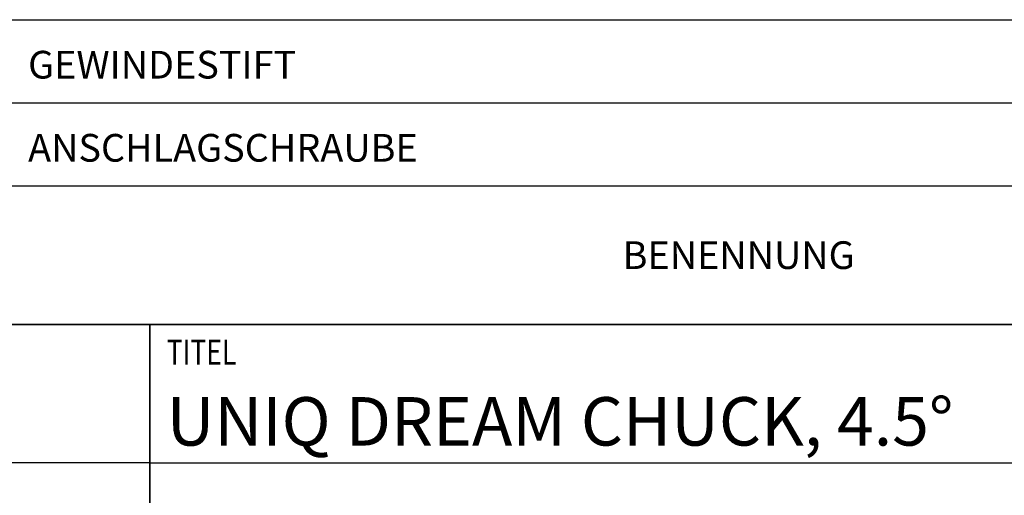
# Model space of a CAD drawing. Units: millimetres. Extents: x 0 to 594, y 0 to 420.
# Drawn here: x 385 to 456, y 38 to 72 of the extents above; entities that cross this region are included whole.
import ezdxf

# ---------------------------------------------------------------- set-up
doc = ezdxf.new("R2010")
doc.units = ezdxf.units.MM
doc.header["$LTSCALE"] = 32.67
doc.layers.get('0').update_dxf_attribs({"linetype": 'CONTINUOUS'})
doc.layers.add('607734884-000-00-ED1_FORMAT', color=7, linetype='CONTINUOUS')
doc.layers.add('607734884-000-00-ED1_TABLE', color=7, linetype='CONTINUOUS')
doc.styles.get("Standard").update_dxf_attribs({"font": 'TXT.SHX', "width": 0.7})

# ---------------------------------------------------------------- blocks, each defined once
blk = doc.blocks.new('TITLEBLOCK_BL4', base_point=(489, 30))
at = {"layer": '607734884-000-00-ED1_FORMAT', "color": 7, "linetype": 'CONTINUOUS'}
for p, q in [((584, 50), (394, 50)), ((394, 10), (394, 50)), ((394, 40), (584, 40))]:
    blk.add_line(p, q, dxfattribs=at)
at = {"layer": '607734884-000-00-ED1_FORMAT', "color": 2, "linetype": 'CONTINUOUS', "width": 0.780952}
blk.add_text('TITEL', height=1.8, dxfattribs=at).set_placement((395.225, 47.1))
blk = doc.blocks.new('COPYRIGHT_BL5', base_point=(359, 30))
at = {"layer": '607734884-000-00-ED1_FORMAT', "color": 7, "linetype": 'CONTINUOUS'}
for p, q in [((394, 50), (324, 50)), ((324, 50), (324, 10)), ((394, 40), (324, 40))]:
    blk.add_line(p, q, dxfattribs=at)
at = {"layer": '607734884-000-00-ED1_FORMAT', "color": 3, "linetype": 'CONTINUOUS'}
blk.add_circle((338, 47), 1.5, dxfattribs=at)
blk.add_arc((338, 47), 0.915, 48.00766, 311.99234, dxfattribs=at)
at = {"layer": '607734884-000-00-ED1_FORMAT', "color": 2, "linetype": 'CONTINUOUS'}
for s, height, width, p in [('MAPAL', 2.5, 0.838095, (325, 45.75)), ('FABRIK FUER PRAEZISIONSWERKZEUGE DR. KRESS KG', 1.8, 0.781481, (325, 42.1)), ('ALLE RECHTE AN DEN IN DER ZEICHNUNG DARGESTELLTEN ERFIN-', 1.5, 0.771684, (324.5, 37.75)), ('DUNGEN, KNOW-HOW, TECHNISCHEN LOESUNGEN UND DESIGNS STEHEN', 1.5, 0.793103, (324.5, 35.5)), ('ALLEIN MAPAL ZU. SOWEIT MAPAL HIERAUF NOCH KEINE SCHUTZ-', 1.5, 0.780612, (324.5, 33.25)), ('RECHTE ANGEMELDET HAT, BEHAELT MAPAL SICH AUSDRUECKLICH', 1.5, 0.782684, (324.5, 31)), ('AUCH DAS RECHT ZUR EINREICHUNG VON SCHUTZRECHTSANMELDUNGEN', 1.5, 0.791872, (324.5, 28.75)), ('VOR. DIE ZEICHNUNG SOWIE DER DARGESTELLTE INHALT IST GEHEIM', 1.5, 0.77845, (324.5, 26.5)), ('ZU HALTEN. VERVIELFAELTIGUNGEN SIND NUR ZUM VEREINBARTEN', 1.5, 0.769558, (324.5, 24.25)), ('ZWECK GESTATTET. WEDER DIESE ZEICHNUNG NOCH KOPIEN HIERVON', 1.5, 0.796388, (324.5, 22)), ('DUERFEN DRITTEN ZUGAENGLICH GEMACHT WERDEN. MIT DER AUS-', 1.5, 0.794218, (324.5, 19.75)), ('HAENDIGUNG DIESER ZEICHNUNG IST KEINE NUTZUNGSRECHTSEIN-', 1.5, 0.773384, (324.5, 17.5)), ('RAEUMUNG VERBUNDEN. VERSTOESSE GEGEN DIE GEHEIMHALTUNGS-', 1.5, 0.775935, (324.5, 15.25)), ('VERPFLICHTUNG UND NUTZUNGSBESCHRAENKUNGEN WERDEN ', 1.5, 0.797376, (324.5, 13)), ('ZIVILRECHTLICH UND STRAFRECHTLICH VERFOLGT.', 1.5, 0.767996, (324.5, 10.75))]:
    blk.add_text(s, height=height, dxfattribs=dict(at, width=width)).set_placement(p)
blk = doc.blocks.new('TABLE_BL2', base_point=(454, 61))
at = {"layer": '607734884-000-00-ED1_TABLE', "color": 3, "linetype": 'CONTINUOUS'}
for p, q in [((324, 72), (584, 72)), ((324, 66), (584, 66)), ((324, 60), (584, 60)), ((324, 50), (584, 50))]:
    blk.add_line(p, q, dxfattribs=at)
at = {"layer": '607734884-000-00-ED1_TABLE', "color": 2, "linetype": 'CONTINUOUS', "char_height": 2, "line_spacing_factor": 0.9}
for s, insert, width, attachment_point in [('GEWINDESTIFT', (385.225, 69.75), 29.85714, 1), ('ANSCHLAGSCHRAUBE', (385.225, 63.75), 38.57143, 1), ('BENENNUNG', (436.5, 56), 21.35714, 2)]:
    blk.add_mtext(s, dxfattribs=dict(at, insert=insert, width=width, attachment_point=attachment_point))

msp = doc.modelspace()

# ---------------------------------------------------------------- linework, layer by layer
at = {"layer": '607734884-000-00-ED1_FORMAT', "color": 3, "linetype": 'CONTINUOUS'}
for q in [(584, 50), (394, 10)]:
    msp.add_line((394, 50), q, dxfattribs=at)

# ---------------------------------------------------------------- block references
msp.add_blockref('TABLE_BL2', (454, 61))
for name, p in [('COPYRIGHT_BL5', (359, 30)), ('TITLEBLOCK_BL4', (489, 30))]:
    msp.add_blockref(name, p, dxfattribs=at)

# ---------------------------------------------------------------- texts
at = {"layer": '607734884-000-00-ED1_FORMAT', "color": 7, "linetype": 'CONTINUOUS', "insert": (395.225, 44.75), "char_height": 3.5, "width": 88.8, "attachment_point": 1, "line_spacing_factor": 0.9}
msp.add_mtext('UNIQ DREAM CHUCK, 4.5°', dxfattribs=at)

doc.saveas('drawing.dxf')
